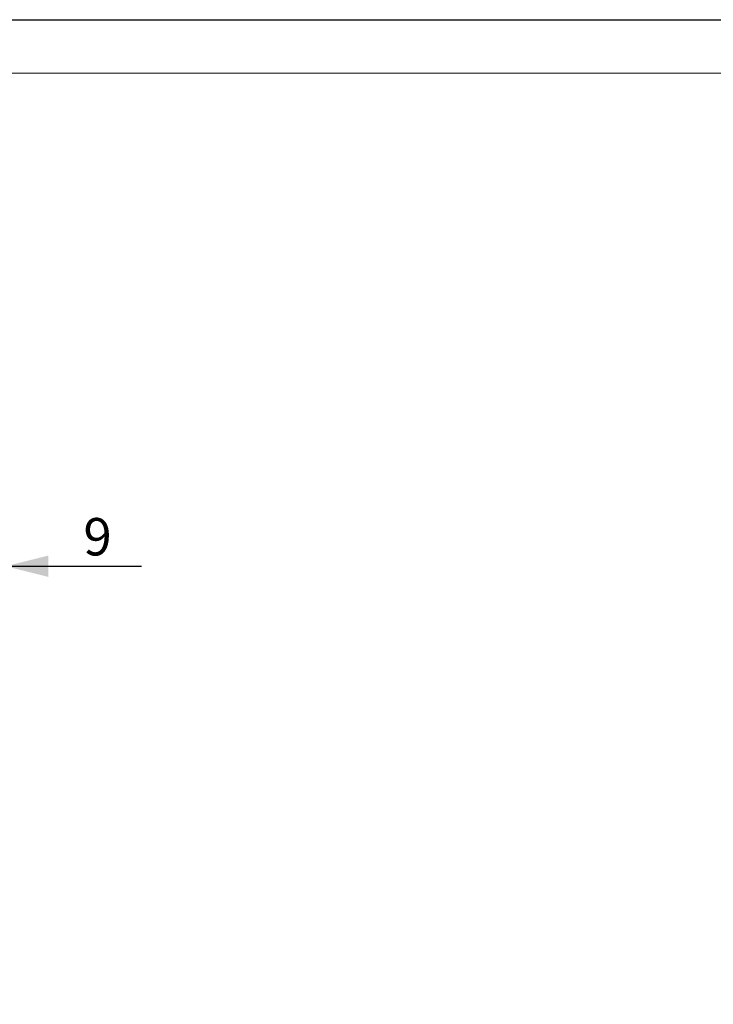
# Model space of a CAD drawing. Units: millimetres. Extents: x 0 to 507, y -3 to 297.
# Drawn here: x 229 to 294, y 205 to 297 of the extents above; entities that cross this region are included whole.
import ezdxf

# ---------------------------------------------------------------- set-up
doc = ezdxf.new("R2010")
doc.units = ezdxf.units.MM
doc.layers.add('FORMAT', color=7, linetype='Continuous')
doc.layers.add('THIN_LIONE', color=7, linetype='Continuous')
doc.layers.add('THICK_LIONE', color=7, linetype='Continuous', lineweight=15)
doc.styles.add('SLDTEXTSTYLE2', font='TXT', dxfattribs={"width": 0.75})
doc.dimstyles.new('SLDDIMSTYLE0', dxfattribs={"dimtxt": 3.5, "dimasz": 4, "dimexe": 0, "dimexo": 0.0625, "dimgap": 0.875, "dimtad": 2, "dimlfac": 10, "dimrnd": 1e-09, "dimzin": 12, "dimdsep": 46, "dimtxsty": 'SLDTEXTSTYLE2', "dimsah": 1, "dimcen": 0.09, "dimadec": 0, "dimazin": 3, "dimtfac": 1, "dimtmove": 0, "dimatfit": 0, "dimfxl": 0, "dimfrac": 2, "dimtolj": 1, "dimtzin": 12, "dimarcsym": 0})

# ---------------------------------------------------------------- blocks, each defined once
blk = doc.blocks.new('_D')
at = {"layer": 'FORMAT'}
for p, q in [((226.473, 236.572), (226.473, 246.845)), ((227.373, 204.845), (227.373, 246.845)), ((226.473, 245.845), (218.473, 245.845)), ((227.373, 245.845), (226.473, 245.845)), ((227.373, 245.845), (240.088, 245.845))]:
    blk.add_line(p, q, dxfattribs=at)
for points in [[(226.473, 245.845), (222.473, 246.845), (222.473, 244.845)], [(227.373, 245.845), (231.373, 244.845), (231.373, 246.845)]]:
    blk.add_solid(points, dxfattribs=at)
at = {"layer": 'FORMAT', "insert": (234.658, 250.357, 0.01), "char_height": 3.5, "attachment_point": 1, "style": 'SLDTEXTSTYLE2'}
blk.add_mtext('9', dxfattribs=at)

msp = doc.modelspace()

# ---------------------------------------------------------------- linework, layer by layer
at = {"layer": 'THICK_LIONE'}
msp.add_line((20, 292), (415, 292), dxfattribs=at)
at = {"layer": 'THIN_LIONE'}
msp.add_line((0, 297), (420, 297), dxfattribs=at)

# ---------------------------------------------------------------- dimensions: what is measured, and where the dimension line sits
at = {"layer": 'FORMAT'}
dim = msp.add_linear_dim(base=(226.4732, 245.8448), p1=(227.3732, 204.8451), p2=(226.4732, 236.5717), dimstyle='SLDDIMSTYLE0', dxfattribs=at)
dim.commit()
dim.dimension.update_dxf_attribs({"geometry": '_D', "text_midpoint": (237.3732, 245.8448), "dimtype": 160})

doc.saveas('drawing.dxf')
